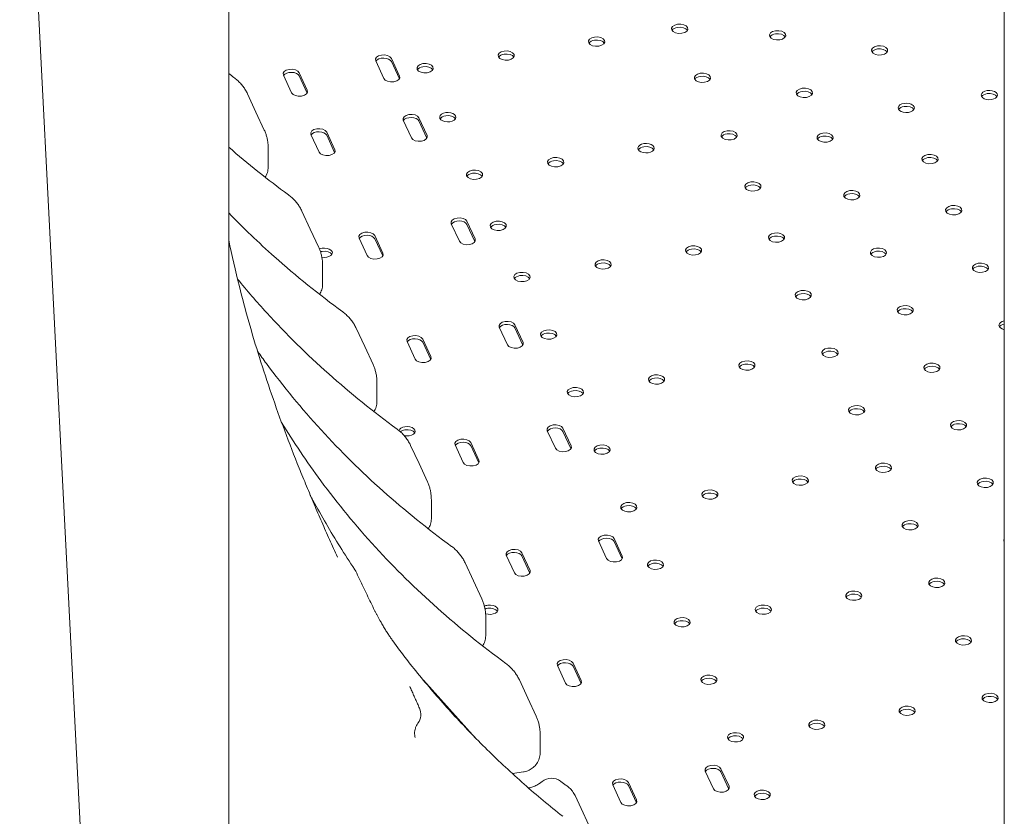
# Model space of a CAD drawing. Units: millimetres. Extents: x 68494 to 114318, y -10338 to 11516.
# Drawn here: x 76548 to 77063, y 6144 to 6561 of the extents above; entities that cross this region are included whole.
import ezdxf

# ---------------------------------------------------------------- set-up
doc = ezdxf.new("R2010")
doc.units = ezdxf.units.MM

msp = doc.modelspace()

# ---------------------------------------------------------------- linework, layer by layer
at = {"color": 0, "linetype": 'Continuous', "lineweight": 0, "extrusion": (-5.55112e-17, 0.816497, 0.57735)}
for p, q in [((77063.05, 5686.77), (77063.05, 6869.51)), ((76585.48, 6017.38), (76547.59, 6756.92)), ((76657.03, 5994.68), (76657.03, 6631.65)), ((76738.23, 6530.17), (76733.96, 6539.38)), ((76742.17, 6540.65), (76746.44, 6531.44)), ((76742.17, 6539.01), (76746.35, 6530)), ((76689.93, 6522.7), (76685.66, 6531.9)), ((76693.87, 6533.17), (76698.14, 6523.97)), ((76693.87, 6531.54), (76698.05, 6522.53)), ((76671.25, 6512.59), (76666.85, 6522.07)), ((76671.25, 6512.59), (76675.65, 6503.11)), ((76752.66, 6499.08), (76748.39, 6508.28)), ((76756.6, 6509.55), (76760.87, 6500.35)), ((76756.6, 6507.92), (76760.78, 6498.91)), ((76704.36, 6491.61), (76700.09, 6500.81)), ((76708.3, 6502.08), (76712.57, 6492.88)), ((76708.3, 6500.44), (76712.48, 6491.44)), ((76677.68, 6493.77), (76677.68, 6483.78)), ((76699.72, 6451.25), (76695.32, 6460.73)), ((76777.8, 6444.92), (76773.53, 6454.12)), ((76781.74, 6455.39), (76786.01, 6446.19)), ((76781.74, 6453.75), (76785.92, 6444.75)), ((76699.72, 6451.25), (76704.12, 6441.77)), ((76729.5, 6437.44), (76725.23, 6446.65)), ((76733.44, 6447.92), (76737.71, 6438.71)), ((76733.44, 6446.28), (76737.62, 6437.27)), ((76706.15, 6432.42), (76706.15, 6422.44)), ((76728.19, 6389.9), (76723.79, 6399.38)), ((76802.93, 6390.75), (76798.66, 6399.96)), ((76806.87, 6401.23), (76811.14, 6392.02)), ((76806.87, 6399.59), (76811.05, 6390.58)), ((76754.64, 6383.28), (76750.37, 6392.48)), ((76758.58, 6393.75), (76762.85, 6384.55)), ((76758.58, 6392.12), (76762.76, 6383.11)), ((76728.19, 6389.9), (76732.59, 6380.42)), ((76734.62, 6371.08), (76734.62, 6361.09)), ((76828.07, 6336.6), (76823.8, 6345.8)), ((76832.01, 6347.07), (76836.28, 6337.87)), ((76832.01, 6345.44), (76836.19, 6336.43)), ((76756.66, 6328.56), (76752.26, 6338.04)), ((76779.77, 6329.13), (76775.5, 6338.33)), ((76783.71, 6339.6), (76787.98, 6330.4)), ((76783.71, 6337.97), (76787.89, 6328.96)), ((76756.66, 6328.56), (76761.06, 6319.08)), ((76763.09, 6309.74), (76763.09, 6299.75)), ((76858.79, 6289.36), (76863.06, 6280.16)), ((76854.85, 6278.89), (76850.58, 6288.09)), ((76858.79, 6287.73), (76862.97, 6278.72)), ((76806.55, 6271.42), (76802.28, 6280.62)), ((76810.49, 6281.89), (76814.76, 6272.69)), ((76810.49, 6280.26), (76814.67, 6271.25)), ((76785.13, 6267.21), (76780.73, 6276.69)), ((76785.13, 6267.21), (76789.53, 6257.73)), ((76791.56, 6248.39), (76791.56, 6238.4)), ((76833.34, 6213.71), (76829.07, 6222.91)), ((76837.28, 6224.18), (76841.55, 6214.98)), ((76837.28, 6222.55), (76841.46, 6213.54)), ((76758.95, 6215.18), (76786.28, 6184.94)), ((76813.6, 6205.87), (76809.2, 6215.35)), ((76813.6, 6205.87), (76818, 6196.39)), ((76820.03, 6187.05), (76820.03, 6177.06)), ((76811.33, 6167.22), (76805.52, 6166.32)), ((76910.75, 6158.43), (76906.48, 6167.63)), ((76914.69, 6168.9), (76918.96, 6159.7)), ((76914.69, 6167.27), (76918.87, 6158.26)), ((76819.77, 6161.22), (76821.09, 6162.24)), ((76862.32, 6151.25), (76858.05, 6160.45)), ((76866.26, 6161.72), (76870.53, 6152.52)), ((76866.26, 6160.09), (76870.44, 6151.08)), ((76838.38, 6154.83), (76883.04, 6058.6))]:
    msp.add_line(p, q, dxfattribs=at)
at = {"color": 0, "linetype": 'Continuous', "lineweight": 0, "extrusion": (-7.89729e-17, 1.66533e-16, -1)}
msp.add_arc((-76716.31, 6268.78), 8, 146.0969, 154.4182, dxfattribs=at)
at = {"color": 0, "linetype": 'Continuous', "lineweight": 0, "extrusion": (-2.34618e-17, 1.66533e-16, -1)}
msp.add_arc((-76749.57, 6197.34), 8, 155.9608, 215.5093, dxfattribs=at)
at = {"color": 0, "linetype": 'Continuous', "lineweight": 0, "extrusion": (3.20494e-17, 2.22045e-16, -1)}
msp.add_arc((-76825.97, 6155.9), 8, 52.423, 126.2322, dxfattribs=at)
at = {"color": 0, "linetype": 'Continuous', "lineweight": 0, "extrusion": (1.0265e-17, 5.55112e-17, -1)}
for centre, start_param, end_param in [((76893.11, 6556.17), -1.832595714594042, 4.450589592585544), ((76849.64, 6549.44), -1.832595714594042, 4.450589592585544), ((76944.38, 6552.74), -1.832595714594042, 4.450589592585544), ((76997.73, 6544.86), -1.83259571459403, 4.450589592585557), ((76802.31, 6542.12), -1.832595714594042, 4.450589592585544), ((76759.81, 6535.54), -1.832595714594042, 4.450589592585544), ((76905.01, 6530.51), -1.83259571459403, 4.450589592585557), ((76958.36, 6522.63), -1.83259571459403, 4.450589592585557), ((77055.18, 6521.47), -1.832595714594054, 4.450589592585533), ((77011.71, 6514.74), -1.832595714594054, 4.450589592585533), ((76771.71, 6509.89), -1.832595714594054, 4.450589592585533), ((76918.99, 6500.4), -1.832595714594042, 4.450589592585544), ((76969.23, 6499.21), -1.832595714594042, 4.450589592585544), ((76875.52, 6493.68), -1.832595714594054, 4.450589592585533), ((76828.19, 6486.35), -1.832595714594042, 4.450589592585544), ((76785.69, 6479.78), -1.832595714594042, 4.450589592585544)]:
    msp.add_ellipse(centre, major_axis=(4.25, 0), ratio=0.57735, start_param=start_param, end_param=end_param, dxfattribs=at)
at = {"color": 0, "linetype": 'Continuous', "lineweight": 0, "extrusion": (7.05932e-17, -5.55112e-17, -1)}
for centre, end_param in [((76893.11, 6554.53), 1.308997), ((76802.31, 6540.49), 1.308997), ((76997.73, 6543.23), 1.308997), ((76759.81, 6533.91), 1.308997), ((76905.01, 6528.88), 1.308997), ((76958.36, 6521), 1.308997), ((77055.18, 6519.84), 1.308997), ((77011.71, 6513.11), 1.308997), ((76771.71, 6508.26), 1.308997), ((76918.99, 6498.77), 1.308997), ((76875.52, 6492.04), 1.308997), ((76828.19, 6484.72), 1.308997), ((77024.13, 6486.34), 1.308997), ((76931.41, 6472), 1.308997), ((76983.21, 6467.46), 1.308997), ((76798.11, 6451.38), 1.308997), ((76943.83, 6445.23), 1.308997), ((76900.37, 6438.5), 1.308997), ((76997.18, 6437.34), 1.308997), ((76853.04, 6431.18), 1.308997), ((77050.53, 6429.46), 1.308997), ((76957.81, 6415.11), 1.308997), ((77011.16, 6407.23), 1.308997), ((76824.51, 6394.49), 1.308997), ((77064.51, 6399.34), 1.219776), ((76971.79, 6385), 1.308997), ((76928.32, 6378.27), 1.308997), ((77025.14, 6377.11), 1.308997), ((76880.99, 6370.95), 1.308997), ((76838.49, 6364.38), 1.308997), ((76985.76, 6354.88), 1.308997), ((77039.11, 6347), 1.308997), ((76852.47, 6334.26), 1.308997), ((77053.09, 6316.88), 1.308997), ((76866.44, 6304.15), 1.308997), ((76880.42, 6274.03), 1.308997), ((76984.22, 6257.82), 1.308997), ((76894.39, 6243.92), 1.308997), ((77041.67, 6234.43), 1.308997), ((76908.37, 6213.8), 1.308997), ((77055.64, 6204.31), 1.308997), ((76964.85, 6190.27), 1.308997), ((76922.35, 6183.69), 1.308997), ((76936.32, 6153.58), 1.308997)]:
    msp.add_ellipse(centre, major_axis=(-4.25, 0), ratio=0.57735, start_param=0.339225, end_param=end_param, dxfattribs=at)
at = {"color": 0, "linetype": 'Continuous', "lineweight": 0, "extrusion": (6.57761e-17, -4.32134e-33, -1)}
for centre in [(76893.11, 6554.53), (76802.31, 6540.49), (76810.54, 6424.61), (76928.32, 6378.27), (77055.64, 6204.31), (76964.85, 6190.27)]:
    msp.add_ellipse(centre, major_axis=(4.25, 0), ratio=0.57735, start_param=-1.832596, end_param=-0.339225, dxfattribs=at)
at = {"color": 0, "linetype": 'Continuous', "lineweight": 0, "extrusion": (-4.04291e-17, 5.55112e-17, -1)}
for centre in [(76944.38, 6551.11), (76849.64, 6547.81), (76969.23, 6497.57), (76785.69, 6478.15), (77036.56, 6459.57), (76810.54, 6424.61), (76999.74, 6324.77), (76956.27, 6318.05), (76908.94, 6310.72), (77013.72, 6294.66), (77027.69, 6264.54), (76936.89, 6250.49), (77012.18, 6197.59)]:
    msp.add_ellipse(centre, major_axis=(-4.25, 0), ratio=0.57735, start_param=0.339225, end_param=1.308997, dxfattribs=at)
at = {"color": 0, "linetype": 'Continuous', "lineweight": 0, "extrusion": (-1.50821e-17, 1.11022e-16, -1)}
for centre, end_param in [((76944.38, 6551.11), -0.339225), ((76849.64, 6547.81), -0.339225), ((76997.73, 6543.23), -0.339225), ((76759.81, 6533.91), -0.339225), ((76905.01, 6528.88), -0.339225), ((76958.36, 6521), -0.339225), ((77055.18, 6519.84), -0.339225), ((77011.71, 6513.11), -0.339225), ((76771.71, 6508.26), -0.339225), ((76918.99, 6498.77), -0.339225), ((76969.23, 6497.57), -0.339225), ((76875.52, 6492.04), -0.339225), ((76828.19, 6484.72), -0.339225), ((77024.13, 6486.34), -0.339225), ((76785.69, 6478.15), -0.339225), ((76931.41, 6472), -0.339225), ((76983.21, 6467.46), -0.339225), ((77036.56, 6459.57), -0.339225), ((76798.11, 6451.38), -0.339225), ((76943.83, 6445.23), -0.339225), ((76707.03, 6437.3), -0.339225), ((76900.37, 6438.5), -0.339225), ((76997.18, 6437.34), -0.339225), ((76853.04, 6431.18), -0.339225), ((77050.53, 6429.46), -0.339225), ((76957.81, 6415.11), -0.339225), ((77011.16, 6407.23), -0.339225), ((76824.51, 6394.49), -0.339225), ((76971.79, 6385), -0.339225), ((77025.14, 6377.11), -0.339225), ((76880.99, 6370.95), -0.339225), ((76838.49, 6364.38), -0.339225), ((76985.76, 6354.88), -0.339225), ((76750.39, 6345.5), 1.928308), ((76750.39, 6343.87), -0.339225), ((77039.11, 6347), -0.339225), ((76852.47, 6334.26), -0.339225), ((76999.74, 6324.77), -0.339225), ((76956.27, 6318.05), -0.339225), ((77053.09, 6316.88), -0.339225), ((76908.94, 6310.72), -0.339225), ((76866.44, 6304.15), -0.339225), ((77013.72, 6294.66), -0.339225), ((76880.42, 6274.03), -0.339225), ((77027.69, 6264.54), -0.339225), ((76984.22, 6257.82), -0.339225), ((76793.73, 6250.47), -0.339225), ((76936.89, 6250.49), -0.339225), ((76894.39, 6243.92), -0.339225), ((77041.67, 6234.43), -0.339225), ((76908.37, 6213.8), -0.339225), ((77012.18, 6197.59), -0.339225), ((76922.35, 6183.69), -0.339225), ((76936.32, 6153.58), -0.339225)]:
    msp.add_ellipse(centre, major_axis=(4.25, 0), ratio=0.57735, start_param=-1.832596, end_param=end_param, dxfattribs=at)
at = {"color": 0, "linetype": 'Continuous', "lineweight": 0, "extrusion": (1.2326e-32, -1.11022e-16, -1)}
for centre, major_axis in [((76738.06, 6540.01), (-4.25, 0)), ((76742.33, 6530.81), (4.25, 0)), ((76777.63, 6454.75), (-4.25, 0)), ((76781.9, 6445.55), (4.25, 0)), ((76779.6, 6338.96), (-4.25, 0)), ((76783.88, 6329.76), (4.25, 0)), ((76806.39, 6281.25), (-4.25, 0)), ((76810.66, 6272.05), (4.25, 0)), ((76862.16, 6161.08), (-4.25, 0))]:
    msp.add_ellipse(centre, major_axis=major_axis, ratio=0.57735, start_param=-0.261799, end_param=2.879793, dxfattribs=at)
at = {"color": 0, "linetype": 'Continuous', "lineweight": 0, "extrusion": (8.56753e-17, 1.66533e-16, -1)}
for centre in [(76738.06, 6538.38), (76777.63, 6453.12), (76862.16, 6159.45)]:
    msp.add_ellipse(centre, major_axis=(-4.25, 0), ratio=0.57735, start_param=0.333906, end_param=2.879793, dxfattribs=at)
at = {"color": 0, "linetype": 'Continuous', "lineweight": 0, "extrusion": (-1.2326e-32, 1.11022e-16, -1)}
for centre, major_axis in [((76689.77, 6532.54), (-4.25, 0)), ((76694.04, 6523.34), (4.25, 0)), ((76752.49, 6508.91), (-4.25, 0)), ((76704.2, 6501.44), (-4.25, 0)), ((76756.76, 6499.71), (4.25, 0)), ((76708.47, 6492.24), (4.25, 0)), ((76729.33, 6447.28), (-4.25, 0)), ((76733.6, 6438.08), (4.25, 0)), ((76802.77, 6400.59), (-4.25, 0)), ((76754.47, 6393.12), (-4.25, 0)), ((76807.04, 6391.39), (4.25, 0)), ((76758.74, 6383.92), (4.25, 0)), ((76827.9, 6346.43), (-4.25, 0)), ((76832.17, 6337.23), (4.25, 0)), ((76854.68, 6288.72), (-4.25, 0)), ((76858.95, 6279.52), (4.25, 0)), ((76833.17, 6223.54), (-4.25, 0)), ((76837.44, 6214.34), (4.25, 0)), ((76910.59, 6168.27), (-4.25, 0)), ((76914.86, 6159.06), (4.25, 0)), ((76866.43, 6151.88), (4.25, 0))]:
    msp.add_ellipse(centre, major_axis=major_axis, ratio=0.57735, start_param=-0.261799, end_param=2.879793, dxfattribs=at)
at = {"color": 0, "linetype": 'Continuous', "lineweight": 0, "extrusion": (-1.50821e-17, -5.55112e-17, -1)}
for centre in [(76689.77, 6530.91), (76704.2, 6499.81), (76729.33, 6445.65), (76802.77, 6398.96), (76754.47, 6391.49), (76833.17, 6221.91), (76910.59, 6166.63)]:
    msp.add_ellipse(centre, major_axis=(-4.25, 0), ratio=0.57735, start_param=0.333906, end_param=2.879793, dxfattribs=at)
at = {"color": 0, "linetype": 'Continuous', "lineweight": 0, "extrusion": (-5.55112e-17, 1.11022e-16, -1)}
msp.add_ellipse((76752.49, 6507.28), major_axis=(-4.25, 0), ratio=0.57735, start_param=0.333906, end_param=2.879793, dxfattribs=at)
at = {"color": 0, "linetype": 'Continuous', "lineweight": 0, "extrusion": (-5.55112e-17, -1.11022e-16, -1)}
for centre, start_param, end_param in [((77024.13, 6487.97), -1.832595714594053, 4.450589592585533), ((76931.41, 6473.63), -1.832595714594063, 4.450589592585523), ((76983.21, 6469.09), -1.832595714594028, 4.450589592585558), ((77036.56, 6461.21), -1.832595714594026, 4.45058959258556), ((76798.11, 6453.01), -1.832595714594031, 4.450589592585555), ((76943.83, 6446.86), -1.83259571459404, 4.450589592585546), ((76900.37, 6440.14), -1.832595714594042, 4.450589592585544), ((76997.18, 6438.98), -1.832595714594042, 4.450589592585544), ((76853.04, 6432.81), -1.83259571459404, 4.450589592585546), ((77050.53, 6431.09), -1.832595714594049, 4.450589592585537), ((76810.54, 6426.24), -1.832595714594062, 4.450589592585525), ((76957.81, 6416.75), -1.832595714594053, 4.450589592585533), ((77011.16, 6408.86), -1.832595714594028, 4.450589592585558), ((76824.51, 6396.13), -1.832595714594042, 4.450589592585544), ((76971.79, 6386.63), -1.832595714594042, 4.450589592585544), ((76928.32, 6379.91), -1.832595714594042, 4.450589592585544), ((77025.14, 6378.75), -1.832595714594021, 4.450589592585565), ((76880.99, 6372.59), -1.832595714594042, 4.450589592585544), ((76838.49, 6366.01), -1.832595714594047, 4.450589592585539), ((76985.76, 6356.52), -1.832595714594034, 4.450589592585552), ((77039.11, 6348.63), -1.832595714594047, 4.450589592585539), ((76852.47, 6335.9), -1.832595714594042, 4.450589592585544), ((76999.74, 6326.4), -1.832595714594034, 4.450589592585552), ((76956.27, 6319.68), -1.832595714594028, 4.450589592585558), ((77053.09, 6318.52), -1.832595714594028, 4.450589592585558), ((76908.94, 6312.36), -1.83259571459404, 4.450589592585546), ((76866.44, 6305.78), -1.83259571459404, 4.450589592585546), ((77013.72, 6296.29), -1.832595714594042, 4.450589592585544), ((76880.42, 6275.67), -1.83259571459404, 4.450589592585546), ((77027.69, 6266.17), -1.832595714594034, 4.450589592585552), ((76984.22, 6259.45), -1.83259571459404, 4.450589592585546), ((76936.89, 6252.13), -1.83259571459403, 4.450589592585557), ((76894.39, 6245.55), -1.832595714594042, 4.450589592585544), ((77041.67, 6236.06), -1.83259571459404, 4.450589592585546), ((76908.37, 6215.44), -1.832595714594028, 4.450589592585558), ((77055.64, 6205.94), -1.832595714594034, 4.450589592585552), ((77012.18, 6199.22), -1.832595714594028, 4.450589592585558), ((76964.85, 6191.9), -1.832595714594028, 4.450589592585558), ((76922.35, 6185.32), -1.832595714594039, 4.450589592585548), ((76936.32, 6155.21), -1.83259571459404, 4.450589592585546)]:
    msp.add_ellipse(centre, major_axis=(4.25, 0), ratio=0.57735, start_param=start_param, end_param=end_param, dxfattribs=at)
at = {"color": 0, "linetype": 'Continuous', "lineweight": 0, "extrusion": (4.62754e-17, -8.27971e-30, -1)}
msp.add_ellipse((76707.03, 6438.93), major_axis=(4.25, 0), ratio=0.57735, start_param=-2.209193, end_param=-1.832596, dxfattribs=at)
at = {"color": 0, "linetype": 'Continuous', "lineweight": 0, "extrusion": (7.70703e-17, 5.55112e-17, -1)}
msp.add_ellipse((76707.03, 6437.3), major_axis=(4.25, 0), ratio=0.57735, start_param=-2.060398, end_param=-1.832596, dxfattribs=at)
at = {"color": 0, "linetype": 'Continuous', "lineweight": 0, "extrusion": (-8.56753e-17, 1.11022e-16, -1)}
msp.add_ellipse((76707.03, 6438.93), major_axis=(4.25, 0), ratio=0.57735, start_param=-1.832596, end_param=1.871042, dxfattribs=at)
at = {"color": 0, "linetype": 'Continuous', "lineweight": 0, "extrusion": (-2.5347e-17, -1.11022e-16, -1)}
msp.add_ellipse((77064.51, 6400.98), major_axis=(-4.25, 0), ratio=0.57735, start_param=-1.219776, end_param=1.219776, dxfattribs=at)
at = {"color": 0, "linetype": 'Continuous', "lineweight": 0, "extrusion": (-5.55112e-17, -1.17605e-32, -1)}
msp.add_ellipse((76750.39, 6345.5), major_axis=(-4.25, 0), ratio=0.57735, start_param=0.139463, end_param=1.308997, dxfattribs=at)
at = {"color": 0, "linetype": 'Continuous', "lineweight": 0, "extrusion": (8.12566e-17, -5.55112e-17, -1)}
msp.add_ellipse((76750.39, 6343.87), major_axis=(4.25, 0), ratio=0.57735, start_param=-2.544141, end_param=-1.832596, dxfattribs=at)
at = {"color": 0, "linetype": 'Continuous', "lineweight": 0, "extrusion": (-9.59402e-17, 5.55112e-17, -1)}
for centre in [(76827.9, 6344.8), (76779.6, 6337.33), (76854.68, 6287.09), (76806.39, 6279.62)]:
    msp.add_ellipse(centre, major_axis=(-4.25, 0), ratio=0.57735, start_param=0.333906, end_param=2.879793, dxfattribs=at)
at = {"color": 0, "linetype": 'Continuous', "lineweight": 0, "extrusion": (1.50821e-17, 2.35803e-33, -1)}
msp.add_ellipse((77067.07, 6288.4), major_axis=(-4.25, 0), ratio=0.57735, start_param=-0.333025, end_param=0.333025, dxfattribs=at)
at = {"color": 0, "linetype": 'Continuous', "lineweight": 0, "extrusion": (9.21523e-17, -2.22045e-16, -1)}
msp.add_ellipse((76793.73, 6252.11), major_axis=(4.25, 0), ratio=0.57735, start_param=-2.306921, end_param=-1.832596, dxfattribs=at)
at = {"color": 0, "linetype": 'Continuous', "lineweight": 0, "extrusion": (-4.4217e-17, 1.66533e-16, -1)}
msp.add_ellipse((76793.73, 6250.47), major_axis=(4.25, 0), ratio=0.57735, start_param=-2.208844, end_param=-1.832596, dxfattribs=at)
at = {"color": 0, "linetype": 'Continuous', "lineweight": 0, "extrusion": (-3.01641e-17, 1.11022e-16, -1)}
msp.add_ellipse((76793.73, 6252.11), major_axis=(4.25, 0), ratio=0.57735, start_param=-1.832596, end_param=2.122002, dxfattribs=at)
at = {"color": 0, "linetype": 'Continuous', "lineweight": 0}
for points in [[(76659.76, 6530.66), (76658.85, 6531.33), (76657.94, 6532), (76657.03, 6532.67)], [(76688.23, 6469.31), (76677.46, 6477.22), (76667.04, 6485.51), (76657.03, 6494.19)]]:
    msp.add_open_spline(points, degree=3, dxfattribs=at)
for points, knots in [([(76666.85, 6522.07), (76666.53, 6522.75), (76666.18, 6523.41), (76665.41, 6524.7), (76665, 6525.32), (76664.1, 6526.53), (76663.62, 6527.11), (76662.6, 6528.22), (76662.06, 6528.75), (76660.95, 6529.74), (76660.36, 6530.22), (76659.76, 6530.66)], [0.7669877, 0.7669877, 0.7669877, 0.7669877, 0.9461892, 0.9461892, 1.1253908, 1.1253908, 1.3045923, 1.3045923, 1.4837939, 1.4837939, 1.6629954, 1.6629954, 1.6629954, 1.6629954]), ([(76677.68, 6493.77), (76677.68, 6494.41), (76677.66, 6495.05), (76677.55, 6496.32), (76677.47, 6496.96), (76677.25, 6498.23), (76677.12, 6498.86), (76676.79, 6500.11), (76676.6, 6500.72), (76676.16, 6501.94), (76675.92, 6502.53), (76675.65, 6503.11)], [0, 0, 0, 0, 0.1533975, 0.1533975, 0.3067951, 0.3067951, 0.4601926, 0.4601926, 0.6135901, 0.6135901, 0.7669877, 0.7669877, 0.7669877, 0.7669877]), ([(76677.68, 6483.78), (76677.68, 6482.78), (76677.52, 6481.81), (76676.96, 6480.04), (76676.56, 6479.22), (76676.09, 6478.5)], [1.5707963, 1.5707963, 1.5707963, 1.5707963, 1.8427458, 1.8427458, 2.1221971, 2.1221971, 2.1221971, 2.1221971]), ([(76695.32, 6460.73), (76695, 6461.41), (76694.65, 6462.07), (76693.88, 6463.35), (76693.47, 6463.98), (76692.57, 6465.19), (76692.09, 6465.77), (76691.07, 6466.87), (76690.53, 6467.4), (76689.42, 6468.4), (76688.83, 6468.87), (76688.23, 6469.31)], [0.7669877, 0.7669877, 0.7669877, 0.7669877, 0.9461892, 0.9461892, 1.1253908, 1.1253908, 1.3045923, 1.3045923, 1.4837939, 1.4837939, 1.6629954, 1.6629954, 1.6629954, 1.6629954]), ([(76716.7, 6407.97), (76704.26, 6417.1), (76692.3, 6426.74), (76672.63, 6444.25), (76664.67, 6451.88), (76657.03, 6459.75)], [0, 0, 0, 0, 5.693474, 5.693474, 9.815376, 9.815376, 9.815376, 9.815376]), ([(76693.9, 6326.23), (76691.29, 6332.73), (76688.77, 6339.22), (76681.51, 6358.6), (76677.09, 6371.43), (76669.17, 6396.66), (76665.66, 6409.08), (76660.55, 6429.48), (76658.7, 6437.54), (76657.03, 6445.5)], [0, 0, 0, 0, 2.15464, 2.15464, 6.463919, 6.463919, 10.773198, 10.773198, 13.634001, 13.634001, 13.634001, 13.634001]), ([(76706.15, 6432.42), (76706.15, 6433.06), (76706.13, 6433.7), (76706.02, 6434.98), (76705.94, 6435.62), (76705.72, 6436.89), (76705.59, 6437.52), (76705.26, 6438.76), (76705.07, 6439.38), (76704.63, 6440.59), (76704.39, 6441.19), (76704.12, 6441.77)], [0, 0, 0, 0, 0.1533975, 0.1533975, 0.3067951, 0.3067951, 0.4601926, 0.4601926, 0.6135901, 0.6135901, 0.7669877, 0.7669877, 0.7669877, 0.7669877]), ([(76745.17, 6346.62), (76732.73, 6355.75), (76720.77, 6365.4), (76697.96, 6385.71), (76687.11, 6396.38), (76671.65, 6413.26), (76666.57, 6419.13), (76661.65, 6425.11)], [0, 0, 0, 0, 5.693474, 5.693474, 11.386949, 11.386949, 14.321306, 14.321306, 14.321306, 14.321306]), ([(76706.15, 6422.44), (76706.15, 6421.43), (76705.99, 6420.47), (76705.43, 6418.69), (76705.03, 6417.88), (76704.56, 6417.16)], [1.5707963, 1.5707963, 1.5707963, 1.5707963, 1.8427458, 1.8427458, 2.1221971, 2.1221971, 2.1221971, 2.1221971]), ([(76723.79, 6399.38), (76723.47, 6400.06), (76723.12, 6400.72), (76722.35, 6402.01), (76721.94, 6402.64), (76721.04, 6403.84), (76720.56, 6404.42), (76719.54, 6405.53), (76719, 6406.06), (76717.89, 6407.06), (76717.3, 6407.53), (76716.7, 6407.97)], [0.7669877, 0.7669877, 0.7669877, 0.7669877, 0.9461892, 0.9461892, 1.1253908, 1.1253908, 1.3045923, 1.3045923, 1.4837939, 1.4837939, 1.6629954, 1.6629954, 1.6629954, 1.6629954]), ([(76773.64, 6285.28), (76761.2, 6294.41), (76749.24, 6304.06), (76726.43, 6324.37), (76715.58, 6335.04), (76695.18, 6357.32), (76685.62, 6368.93), (76675.17, 6383.09), (76673.62, 6385.23), (76672.09, 6387.39)], [0, 0, 0, 0, 5.693474, 5.693474, 11.386949, 11.386949, 17.080423, 17.080423, 18.090563, 18.090563, 18.090563, 18.090563]), ([(76734.62, 6371.08), (76734.62, 6371.72), (76734.6, 6372.36), (76734.49, 6373.64), (76734.41, 6374.27), (76734.19, 6375.54), (76734.06, 6376.17), (76733.73, 6377.42), (76733.54, 6378.04), (76733.1, 6379.25), (76732.86, 6379.84), (76732.59, 6380.42)], [0, 0, 0, 0, 0.1533975, 0.1533975, 0.3067951, 0.3067951, 0.4601926, 0.4601926, 0.6135901, 0.6135901, 0.7669877, 0.7669877, 0.7669877, 0.7669877]), ([(76734.62, 6361.09), (76734.62, 6360.09), (76734.46, 6359.12), (76733.9, 6357.35), (76733.5, 6356.53), (76733.03, 6355.81)], [1.5707963, 1.5707963, 1.5707963, 1.5707963, 1.8427458, 1.8427458, 2.1221971, 2.1221971, 2.1221971, 2.1221971]), ([(76802.11, 6223.93), (76789.67, 6233.06), (76777.71, 6242.71), (76754.9, 6263.03), (76744.05, 6273.69), (76723.65, 6295.97), (76714.09, 6307.58), (76697.91, 6329.52), (76691.07, 6339.71), (76684.7, 6350.14)], [0, 0, 0, 0, 5.693474, 5.693474, 11.386949, 11.386949, 17.080423, 17.080423, 21.771762, 21.771762, 21.771762, 21.771762]), ([(76752.26, 6338.04), (76751.94, 6338.72), (76751.59, 6339.38), (76750.82, 6340.67), (76750.41, 6341.29), (76749.51, 6342.5), (76749.03, 6343.08), (76748.01, 6344.18), (76747.47, 6344.71), (76746.36, 6345.71), (76745.77, 6346.18), (76745.17, 6346.62)], [0.7669877, 0.7669877, 0.7669877, 0.7669877, 0.9461892, 0.9461892, 1.1253908, 1.1253908, 1.3045923, 1.3045923, 1.4837939, 1.4837939, 1.6629954, 1.6629954, 1.6629954, 1.6629954]), ([(76693.9, 6326.23), (76695.17, 6323.07), (76696.46, 6319.92), (76699.05, 6313.64), (76700.37, 6310.51), (76703.02, 6304.26), (76704.36, 6301.16), (76707.07, 6294.96), (76708.44, 6291.88), (76711.2, 6285.75), (76712.59, 6282.7), (76714, 6279.66)], [0, 0, 0, 0, 1.046843, 1.046843, 2.093686, 2.093686, 3.140529, 3.140529, 4.187372, 4.187372, 5.234215, 5.234215, 5.234215, 5.234215]), ([(76763.09, 6309.74), (76763.09, 6310.37), (76763.07, 6311.01), (76762.96, 6312.29), (76762.88, 6312.93), (76762.66, 6314.2), (76762.53, 6314.83), (76762.2, 6316.08), (76762.01, 6316.69), (76761.57, 6317.9), (76761.33, 6318.5), (76761.06, 6319.08)], [0, 0, 0, 0, 0.1533975, 0.1533975, 0.3067951, 0.3067951, 0.4601926, 0.4601926, 0.6135901, 0.6135901, 0.7669877, 0.7669877, 0.7669877, 0.7669877]), ([(76722.95, 6273.25), (76720.32, 6277.15), (76717.77, 6281.09), (76712.79, 6289.06), (76710.36, 6293.08), (76705.64, 6301.21), (76703.34, 6305.31), (76700.65, 6310.29), (76700.2, 6311.14), (76699.75, 6311.99)], [-59.729079, -59.729079, -59.729079, -59.729079, -57.915999, -57.915999, -56.102919, -56.102919, -54.28984, -54.28984, -53.918823, -53.918823, -53.918823, -53.918823]), ([(76763.09, 6299.75), (76763.09, 6298.74), (76762.93, 6297.78), (76762.37, 6296), (76761.97, 6295.19), (76761.5, 6294.47)], [1.5707963, 1.5707963, 1.5707963, 1.5707963, 1.8427458, 1.8427458, 2.1221971, 2.1221971, 2.1221971, 2.1221971]), ([(76780.73, 6276.69), (76780.41, 6277.37), (76780.06, 6278.03), (76779.29, 6279.32), (76778.88, 6279.95), (76777.98, 6281.15), (76777.5, 6281.73), (76776.48, 6282.84), (76775.94, 6283.37), (76774.83, 6284.37), (76774.24, 6284.84), (76773.64, 6285.28)], [0.7669877, 0.7669877, 0.7669877, 0.7669877, 0.9461892, 0.9461892, 1.1253908, 1.1253908, 1.3045923, 1.3045923, 1.4837939, 1.4837939, 1.6629954, 1.6629954, 1.6629954, 1.6629954]), ([(76723.52, 6272.24), (76724.18, 6270.87), (76724.83, 6269.51), (76726.14, 6266.77), (76726.8, 6265.41), (76728.11, 6262.67), (76728.77, 6261.3), (76730.08, 6258.55), (76730.74, 6257.18), (76732.06, 6254.44), (76732.71, 6253.08), (76733.37, 6251.71)], [0.801596, 0.801596, 0.801596, 0.801596, 1.485919, 1.485919, 2.170242, 2.170242, 2.854565, 2.854565, 3.538887, 3.538887, 4.217225, 4.217225, 4.217225, 4.217225]), ([(76791.56, 6248.39), (76791.56, 6249.03), (76791.54, 6249.67), (76791.43, 6250.95), (76791.35, 6251.58), (76791.13, 6252.85), (76791, 6253.48), (76790.67, 6254.73), (76790.48, 6255.35), (76790.04, 6256.56), (76789.8, 6257.15), (76789.53, 6257.73)], [0, 0, 0, 0, 0.1533975, 0.1533975, 0.3067951, 0.3067951, 0.4601926, 0.4601926, 0.6135901, 0.6135901, 0.7669877, 0.7669877, 0.7669877, 0.7669877]), ([(76733.35, 6251.75), (76733.58, 6251.32), (76733.8, 6250.9), (76734.26, 6250.05), (76734.49, 6249.63), (76734.95, 6248.76), (76735.19, 6248.33), (76735.67, 6247.45), (76735.92, 6247), (76736.42, 6246.1), (76736.68, 6245.65), (76736.94, 6245.19)], [-0.8465639, -0.8465639, -0.8465639, -0.8465639, -0.6772511, -0.6772511, -0.5079384, -0.5079384, -0.3386256, -0.3386256, -0.1693128, -0.1693128, 0, 0, 0, 0]), ([(76736.94, 6245.19), (76737.32, 6244.52), (76737.72, 6243.84), (76738.53, 6242.48), (76738.94, 6241.8), (76739.77, 6240.47), (76740.18, 6239.82), (76740.99, 6238.57), (76741.39, 6237.97), (76742.15, 6236.86), (76742.51, 6236.34), (76742.85, 6235.88)], [-1.239052, -1.239052, -1.239052, -1.239052, -0.991241, -0.991241, -0.743431, -0.743431, -0.495621, -0.495621, -0.24781, -0.24781, 0, 0, 0, 0]), ([(76791.56, 6238.4), (76791.56, 6237.4), (76791.4, 6236.44), (76790.84, 6234.66), (76790.44, 6233.85), (76789.97, 6233.13)], [1.5707963, 1.5707963, 1.5707963, 1.5707963, 1.8427458, 1.8427458, 2.1221971, 2.1221971, 2.1221971, 2.1221971]), ([(76742.85, 6235.88), (76747.64, 6229.3), (76752.64, 6222.85), (76763.14, 6210.09), (76768.64, 6203.76), (76780.15, 6191.19), (76786.16, 6184.95), (76798.62, 6172.67), (76805.06, 6166.64), (76818.25, 6154.96), (76825.01, 6149.32), (76831.85, 6143.98)], [0, 0, 0, 0, 3.209573, 3.209573, 6.419146, 6.419146, 9.628719, 9.628719, 12.838291, 12.838291, 16.047864, 16.047864, 16.047864, 16.047864]), ([(76809.2, 6215.35), (76808.88, 6216.03), (76808.53, 6216.69), (76807.76, 6217.98), (76807.35, 6218.6), (76806.45, 6219.81), (76805.97, 6220.39), (76804.95, 6221.5), (76804.41, 6222.02), (76803.3, 6223.02), (76802.71, 6223.49), (76802.11, 6223.93)], [0.7669877, 0.7669877, 0.7669877, 0.7669877, 0.9461892, 0.9461892, 1.1253908, 1.1253908, 1.3045923, 1.3045923, 1.4837939, 1.4837939, 1.6629954, 1.6629954, 1.6629954, 1.6629954]), ([(76751.82, 6211.96), (76752.16, 6211.21), (76752.49, 6210.45), (76753.16, 6208.94), (76753.5, 6208.18), (76754.17, 6206.67), (76754.51, 6205.91), (76755.18, 6204.4), (76755.52, 6203.64), (76756.2, 6202.12), (76756.54, 6201.36), (76756.88, 6200.6)], [11.349025, 11.349025, 11.349025, 11.349025, 11.794587, 11.794587, 12.240149, 12.240149, 12.685711, 12.685711, 13.131273, 13.131273, 13.576835, 13.576835, 13.576835, 13.576835]), ([(76751.89, 6211.82), (76751.88, 6211.84), (76751.87, 6211.86), (76751.86, 6211.91), (76751.86, 6211.93), (76751.86, 6211.93)], [0.231917, 0.231917, 0.231917, 0.231917, 0.285295, 0.285295, 0.3722058, 0.3722058, 0.3722058, 0.3722058]), ([(76820.03, 6187.05), (76820.03, 6187.68), (76820.01, 6188.32), (76819.9, 6189.6), (76819.82, 6190.24), (76819.6, 6191.51), (76819.47, 6192.14), (76819.14, 6193.39), (76818.95, 6194), (76818.51, 6195.21), (76818.27, 6195.81), (76818, 6196.39)], [0, 0, 0, 0, 0.1533975, 0.1533975, 0.3067951, 0.3067951, 0.4601926, 0.4601926, 0.6135901, 0.6135901, 0.7669877, 0.7669877, 0.7669877, 0.7669877]), ([(76754.68, 6185.15), (76754.54, 6185.57), (76754.44, 6186.02), (76754.32, 6186.97), (76754.3, 6187.47), (76754.38, 6188.51), (76754.46, 6189.04), (76754.75, 6190.11), (76754.94, 6190.65), (76755.44, 6191.7), (76755.74, 6192.21), (76756.08, 6192.7)], [1.043682, 1.043682, 1.043682, 1.043682, 1.2395929, 1.2395929, 1.4355039, 1.4355039, 1.6314149, 1.6314149, 1.8273258, 1.8273258, 2.0232368, 2.0232368, 2.0232368, 2.0232368]), ([(76820.03, 6177.06), (76820.03, 6176.05), (76819.87, 6175.09), (76819.29, 6173.23), (76818.84, 6172.35), (76817.76, 6170.79), (76817.13, 6170.11), (76815.76, 6168.97), (76815.02, 6168.5), (76813.45, 6167.75), (76812.62, 6167.47), (76811.61, 6167.27), (76811.47, 6167.24), (76811.33, 6167.22)], [1.570796, 1.570796, 1.570796, 1.570796, 1.842746, 1.842746, 2.148608, 2.148608, 2.462768, 2.462768, 2.776927, 2.776927, 3.091086, 3.091086, 3.141593, 3.141593, 3.141593, 3.141593]), ([(76813.9, 6158.83), (76814.47, 6158.89), (76815.06, 6159), (76816.4, 6159.38), (76817.15, 6159.67), (76818.54, 6160.37), (76819.19, 6160.78), (76819.77, 6161.22)], [0.1254361, 0.1254361, 0.1254361, 0.1254361, 0.3199459, 0.3199459, 0.5676665, 0.5676665, 0.8031843, 0.8031843, 0.8031843, 0.8031843]), ([(76834.31, 6159.73), (76834.07, 6159.91), (76833.82, 6160.08), (76833.34, 6160.43), (76833.1, 6160.6), (76832.62, 6160.95), (76832.38, 6161.13), (76831.9, 6161.48), (76831.66, 6161.65), (76831.18, 6162), (76830.94, 6162.18), (76830.7, 6162.35)], [-0.5479317, -0.5479317, -0.5479317, -0.5479317, -0.4383454, -0.4383454, -0.328759, -0.328759, -0.2191727, -0.2191727, -0.1095863, -0.1095863, 0, 0, 0, 0]), ([(76834.31, 6159.73), (76834.64, 6159.49), (76834.97, 6159.23), (76835.61, 6158.67), (76835.92, 6158.37), (76836.5, 6157.74), (76836.78, 6157.41), (76837.3, 6156.71), (76837.55, 6156.35), (76837.99, 6155.61), (76838.2, 6155.22), (76838.38, 6154.83)], [0, 0, 0, 0, 0.0581388, 0.0581388, 0.1162777, 0.1162777, 0.1744165, 0.1744165, 0.2325553, 0.2325553, 0.2906942, 0.2906942, 0.2906942, 0.2906942])]:
    msp.add_open_spline(points, degree=3, knots=knots, dxfattribs=at)

doc.saveas('drawing.dxf')
